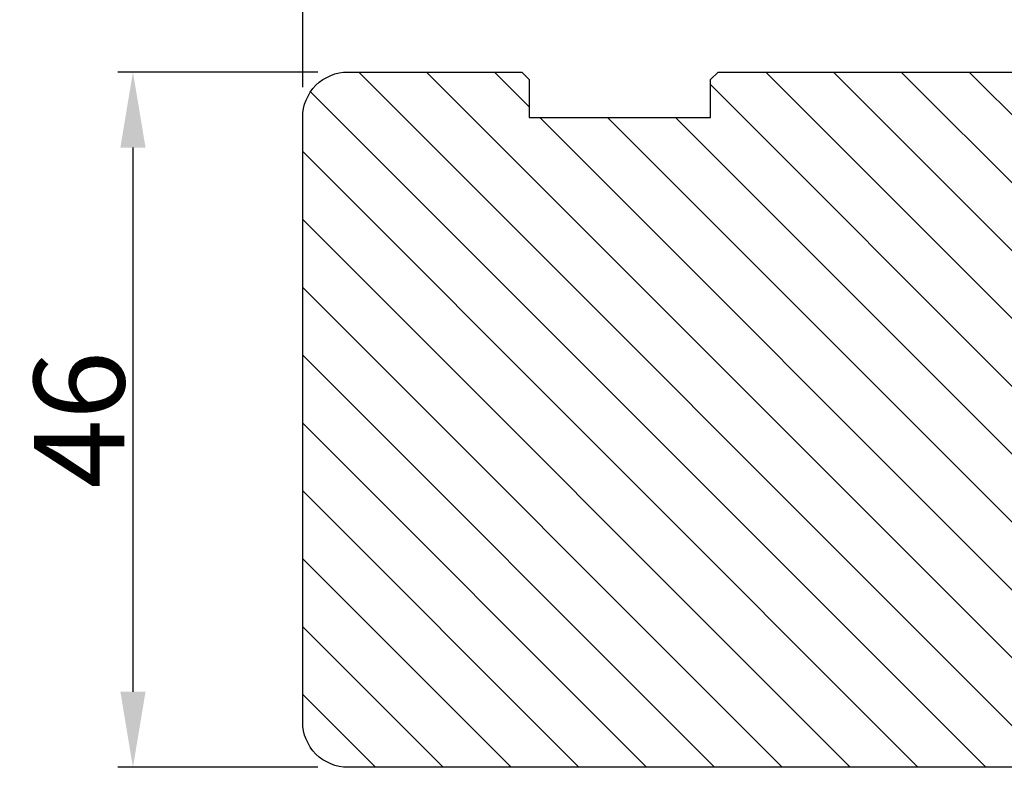
# Model space of a CAD drawing. Units: millimetres. Extents: x 2052 to 4608, y -1545 to 282.
# Drawn here: x 2250 to 2266, y -362 to -350 of the extents above; entities that cross this region are included whole.
import ezdxf

# ---------------------------------------------------------------- set-up
doc = ezdxf.new("R2010")
doc.units = ezdxf.units.MM
doc.layers.get('0').update_dxf_attribs({"lineweight": 0})
doc.layers.get('DEFPOINTS').update_dxf_attribs({"lineweight": 0})
for name, color, linetype, lineweight in [('02 MEASURES', 156, 'Continuous', 13), ('03 FRAME', 40, 'Continuous', 25), ('04 FRAME HATCH', 40, 'Continuous', 0)]:
    doc.layers.add(name, color=color, linetype=linetype, lineweight=lineweight)
doc.styles.add('M1x0.25', font='arial.ttf', dxfattribs={"height": 1.5})
doc.dimstyles.new('M1x0.25', dxfattribs={"dimscale": 0, "dimtxt": 1.5, "dimasz": 1.25, "dimexe": 0.25, "dimexo": 0.5, "dimgap": 0.125, "dimtad": 1, "dimdec": 0, "dimlfac": 4, "dimdsep": 46, "dimtxsty": 'M1x0.25', "dimcen": -1, "dimclrd": 256, "dimclre": 256, "dimclrt": 256, "dimazin": 2, "dimtfac": 1, "dimtdec": 0, "dimtmove": 0, "dimatfit": 3, "dimfxl": 1, "dimtolj": 1, "dimarcsym": 0})

# ---------------------------------------------------------------- blocks, each defined once
blk = doc.blocks.new('*D1442')
at = {"layer": '02 MEASURES', "lineweight": -2}
for p, q in [((2254.858, -350.559), (2251.548, -350.559)), ((2251.798, -351.809), (2251.798, -360.809)), ((2254.858, -362.059), (2251.548, -362.059))]:
    blk.add_line(p, q, dxfattribs=at)
at = {"layer": '02 MEASURES'}
for points in [[(2252.007, -351.809), (2251.59, -351.809), (2251.798, -350.559)], [(2251.59, -360.809), (2252.007, -360.809), (2251.798, -362.059)]]:
    blk.add_solid(points, dxfattribs=at)
at = {"layer": 'DEFPOINTS', "color": 0}
for p in [(2255.358, -350.559), (2251.798, -362.059), (2255.358, -362.059)]:
    blk.add_point(p, dxfattribs=at)
at = {"layer": '02 MEASURES', "insert": (2250.908, -356.309), "char_height": 1.5, "attachment_point": 5, "rotation": 90, "style": 'M1x0.25'}
blk.add_mtext('\\A1;46', dxfattribs=at)
blk = doc.blocks.new('*D1443')
at = {"layer": '02 MEASURES', "lineweight": -2}
for p, q in [((2254.608, -350.809), (2254.608, -346.28)), ((2283.108, -350.809), (2283.108, -346.28)), ((2255.858, -346.53), (2281.858, -346.53))]:
    blk.add_line(p, q, dxfattribs=at)
at = {"layer": '02 MEASURES'}
for points in [[(2255.858, -346.321), (2255.858, -346.738), (2254.608, -346.53)], [(2281.858, -346.738), (2281.858, -346.321), (2283.108, -346.53)]]:
    blk.add_solid(points, dxfattribs=at)
at = {"layer": 'DEFPOINTS', "color": 0}
for p in [(2283.108, -346.53), (2254.608, -351.309), (2283.108, -351.309)]:
    blk.add_point(p, dxfattribs=at)
at = {"layer": '02 MEASURES', "insert": (2268.858, -345.652), "char_height": 1.5, "attachment_point": 5, "style": 'M1x0.25'}
blk.add_mtext('\\A1;114', dxfattribs=at)
blk = doc.blocks.new('30Tkk14SO')
at = {"layer": '04 FRAME HATCH'}
h = blk.add_hatch(dxfattribs=at)
h.set_pattern_fill('ANSI31', color=256, angle=270, style=0)
h.set_pattern_definition([(225, (1118.8107, -2581.216), (-2.245064, 2.245064), [])])
h.paths.add_polyline_path([(-263.404, -1603.271), (-263.404, -1597.771, 0.414214), (-264.904, -1596.271), (-281.804, -1596.271, -0.414214), (-283.304, -1594.771), (-283.304, -1581.771, 0.414214), (-284.804, -1580.271), (-340.304, -1580.271, 0.414214), (-343.304, -1583.271), (-343.304, -1623.271, 0.414214), (-340.304, -1626.271), (-328.804, -1626.271), (-328.304, -1625.771), (-328.304, -1623.271), (-316.304, -1623.271), (-316.304, -1625.771), (-315.804, -1626.271), (-293.004, -1626.271), (-292.504, -1625.771), (-292.504, -1616.271), (-288.504, -1616.271), (-288.504, -1625.771), (-288.004, -1626.271), (-267.304, -1626.271), (-266.061, -1623.271), (-258.818, -1626.271), (-256.804, -1626.271), (-256.304, -1625.771), (-256.304, -1623.271), (-244.304, -1623.271), (-244.304, -1625.771), (-243.804, -1626.271), (-239.508, -1626.271, 0.361621), (-239.016, -1625.862, -0.83205), (-234.591, -1625.862, 0.361621), (-234.1, -1626.271), (-232.304, -1626.271, 0.414214), (-229.304, -1623.271), (-229.304, -1599.271, 0.414214), (-232.304, -1596.271), (-249.504, -1596.271, 0.414214), (-251.004, -1597.771), (-251.004, -1603.271)])
at = {"layer": '03 FRAME'}
blk.add_lwpolyline([(-263.404, -1603.271), (-263.404, -1597.771, 0.414214), (-264.904, -1596.271), (-281.804, -1596.271, -0.414214), (-283.304, -1594.771), (-283.304, -1581.771, 0.414214), (-284.804, -1580.271), (-340.304, -1580.271, 0.414214), (-343.304, -1583.271), (-343.304, -1623.271, 0.414214), (-340.304, -1626.271), (-328.804, -1626.271), (-328.304, -1625.771), (-328.304, -1623.271), (-316.304, -1623.271), (-316.304, -1625.771), (-315.804, -1626.271), (-293.004, -1626.271), (-292.504, -1625.771), (-292.504, -1616.271), (-288.504, -1616.271), (-288.504, -1625.771), (-288.004, -1626.271), (-267.304, -1626.271), (-266.061, -1623.271), (-258.818, -1626.271), (-256.804, -1626.271), (-256.304, -1625.771), (-256.304, -1623.271), (-244.304, -1623.271), (-244.304, -1625.771), (-243.804, -1626.271), (-239.508, -1626.271, 0.361621), (-239.016, -1625.862, -0.83205), (-234.591, -1625.862, 0.361621), (-234.1, -1626.271), (-232.304, -1626.271, 0.414214), (-229.304, -1623.271), (-229.304, -1599.271, 0.414214), (-232.304, -1596.271), (-249.504, -1596.271, 0.414214), (-251.004, -1597.771), (-251.004, -1603.271)], format="xyb", close=True, dxfattribs=at)

msp = doc.modelspace()

# ---------------------------------------------------------------- block references
at = {"xscale": -0.25, "yscale": 0.25, "zscale": 0.25, "rotation": 179.9999999999992}
msp.add_blockref('30Tkk14SO', (2340.434, -757.127), dxfattribs=at)

# ---------------------------------------------------------------- dimensions: what is measured, and where the dimension line sits
at = {"layer": '02 MEASURES'}
for base, p1, p2, angle, picture, middle in [((2283.108, -346.53), (2254.608, -351.309), (2283.108, -351.309), 180, '*D1443', (2268.858, -345.652)), ((2251.798, -362.059), (2255.358, -350.559), (2255.358, -362.059), 270, '*D1442', (2250.908, -356.309))]:
    dim = msp.add_linear_dim(base=base, p1=p1, p2=p2, angle=angle, dimstyle='M1x0.25', override={"dimscale": 1}, dxfattribs=at)
    dim.commit()
    dim.dimension.update_dxf_attribs({"geometry": picture, "text_midpoint": middle})

doc.saveas('drawing.dxf')
